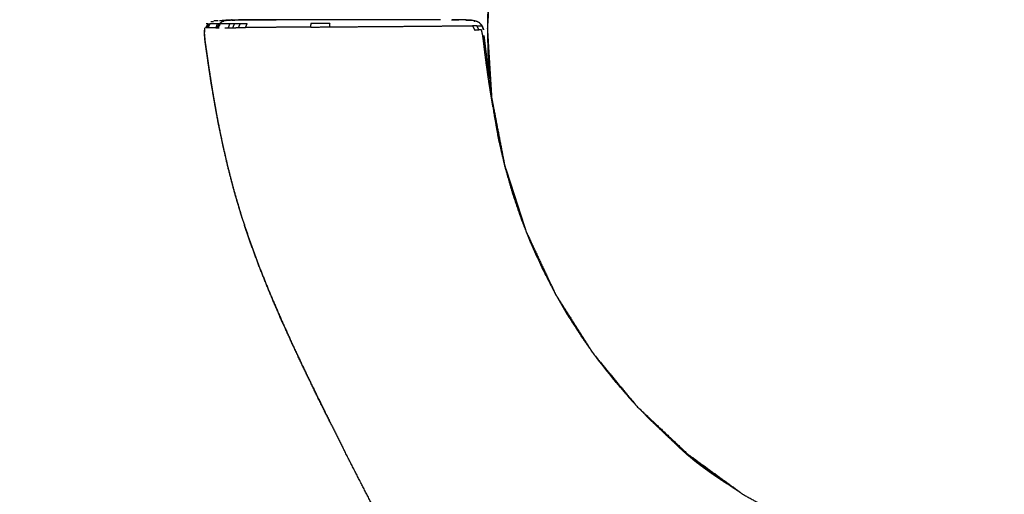
# Model space of a CAD drawing. Units: millimetres. Extents: x 9805 to 25850, y -5412 to 2373.
# Drawn here: x 18045 to 18076, y -3067 to -3052 of the extents above; entities that cross this region are included whole.
import ezdxf

# ---------------------------------------------------------------- set-up
doc = ezdxf.new("R2010")
doc.units = ezdxf.units.MM
doc.header["$MEASUREMENT"] = 0
doc.styles.get("Standard").update_dxf_attribs({"font": 'arial.ttf'})
doc.dimstyles.new('STANDARD_ACAD', dxfattribs={"dimtxt": 0.18, "dimasz": 0.18, "dimexe": 0.18, "dimexo": 0.0625, "dimgap": 0.09, "dimtad": 0, "dimtih": 1, "dimtoh": 1, "dimdec": 4, "dimzin": 0, "dimdsep": 46, "dimtxsty": 'Standard', "dimcen": 0.09, "dimadec": 0, "dimazin": 0, "dimtfac": 1, "dimtdec": 4, "dimtofl": 0, "dimtmove": 0, "dimatfit": 3, "dimfxl": 1, "dimtolj": 1, "dimtzin": 0, "dimarcsym": 0})

# ---------------------------------------------------------------- blocks, each defined once
blk = doc.blocks.new('1')
at = {"color": 0, "lineweight": -3}
for points, knots in [([(9345.38, -1388.74), (9345.6, -1392.31), (9345.82, -1395.87), (9346.49, -1399.38), (9347.17, -1402.9), (9348.27, -1406.3), (9349.38, -1409.71), (9350.9, -1412.95), (9352.42, -1416.19), (9354.34, -1419.21), (9356.26, -1422.23), (9358.54, -1424.99), (9360.82, -1427.74), (9363.43, -1430.19), (9366.04, -1432.64), (9368.94, -1434.75), (9371.83, -1436.85), (9374.97, -1438.58), (9378.1, -1440.3), (9381.43, -1441.62), (9384.76, -1442.94), (9388.23, -1443.83), (9391.69, -1444.72), (9395.24, -1445.16), (9398.8, -1445.61), (9402.37, -1445.61), (9405.95, -1445.61), (9409.5, -1445.16), (9413.06, -1444.72), (9416.52, -1443.83), (9419.99, -1442.94), (9423.32, -1441.62), (9426.64, -1440.3), (9429.78, -1438.58), (9432.92, -1436.85), (9435.81, -1434.75), (9438.71, -1432.64), (9441.32, -1430.19), (9443.93, -1427.74), (9446.21, -1424.99), (9448.49, -1422.23), (9450.41, -1419.21), (9452.32, -1416.19), (9453.85, -1412.95), (9455.37, -1409.71), (9456.48, -1406.3), (9457.58, -1402.9), (9458.25, -1399.38), (9458.92, -1395.87), (9459.15, -1392.3), (9459.37, -1388.73), (9459.15, -1385.15), (9458.92, -1381.58), (9458.25, -1378.07), (9457.58, -1374.55), (9456.48, -1371.15), (9455.37, -1367.74), (9453.85, -1364.5), (9452.32, -1361.27), (9450.41, -1358.24), (9448.49, -1355.22), (9446.21, -1352.46), (9443.93, -1349.71), (9441.45, -1347.38), (9438.98, -1345.06)], [-23.997716, -23.997716, -23.997716, -23, -23, -22, -22, -21, -21, -20, -20, -19, -19, -18, -18, -17, -17, -16, -16, -15, -15, -14, -14, -13, -13, -12, -12, -11, -11, -10, -10, -9, -9, -8, -8, -7, -7, -6, -6, -5, -5, -4, -4, -3, -3, -2, -2, -1, -1, 0, 0, 1, 1, 2, 2, 3, 3, 4, 4, 5, 5, 6, 6, 7, 7, 7.947888, 7.947888, 7.947888]), ([(9345.81, -1381.8), (9345.74, -1382.35), (9345.67, -1382.9), (9345.56, -1384.35), (9345.45, -1385.79), (9345.41, -1387.25), (9345.38, -1388.71)], [-33.388063, -33.388063, -33.388063, -33, -33, -32, -32, -31.005471, -31.005471, -31.005471]), ([(9316.18, -1388.67), (9316.16, -1388.97), (9316.15, -1389.27), (9316.19, -1389.68), (9316.23, -1390.1)], [557, 557, 557, 558, 558, 559, 559, 559]), ([(9316.18, -1388.67), (9316.18, -1388.67), (9316.18, -1388.67), (9316.16, -1388.97), (9316.15, -1389.27), (9316.19, -1389.68), (9316.23, -1390.1), (9316.23, -1390.1), (9316.23, -1390.1)], [427.999886, 427.999886, 427.999886, 428, 428, 429, 429, 430, 430, 430.000008, 430.000008, 430.000008]), ([(9316.53, -1388.27), (9316.57, -1388.27), (9316.61, -1388.27), (9316.51, -1388.47), (9316.4, -1388.67), (9316.36, -1388.67), (9316.31, -1388.67), (9316.42, -1388.47), (9316.53, -1388.27), (9316.49, -1388.27), (9316.45, -1388.27), (9316.41, -1388.27), (9316.38, -1388.27), (9316.36, -1388.27), (9316.33, -1388.27)], [0, 0, 0, 1, 1, 2, 2, 3, 3, 4, 4, 5, 5, 6, 6, 7, 7, 7]), ([(9316.61, -1388.27), (9316.67, -1388.27), (9316.72, -1388.27), (9316.63, -1388.47), (9316.54, -1388.67), (9316.47, -1388.67), (9316.4, -1388.67)], [0, 0, 0, 1, 1, 2, 2, 3, 3, 3]), ([(9317.67, -1388.27), (9317.58, -1388.27), (9317.49, -1388.27), (9317.41, -1388.47), (9317.34, -1388.66), (9317.16, -1388.66), (9316.99, -1388.67), (9316.86, -1388.67), (9316.73, -1388.67), (9316.63, -1388.67), (9316.54, -1388.67)], [2.61258, 2.61258, 2.61258, 3, 3, 4, 4, 5, 5, 6, 6, 7, 7, 7]), ([(9317.49, -1388.27), (9317.31, -1388.27), (9317.14, -1388.27), (9317.01, -1388.27), (9316.89, -1388.27), (9316.81, -1388.27), (9316.72, -1388.27)], [0, 0, 0, 1, 1, 2, 2, 3, 3, 3]), ([(9316.94, -1388.03), (9316.98, -1388.03), (9317.01, -1388.03), (9317.05, -1388.03), (9317.09, -1388.03), (9317.09, -1388.03), (9317.09, -1388.03)], [660, 660, 660, 661, 661, 662, 662, 662.000475, 662.000475, 662.000475]), ([(9317.12, -1387.91), (9317.2, -1387.91), (9317.27, -1387.9), (9317.36, -1387.9), (9317.44, -1387.9), (9317.51, -1387.9), (9317.58, -1387.9)], [656.00018, 656.00018, 656.00018, 657, 657, 658, 658, 659, 659, 659]), ([(9317.59, -1388.67), (9317.7, -1388.47), (9317.81, -1388.27), (9317.77, -1388.27), (9317.73, -1388.27), (9317.63, -1388.47), (9317.53, -1388.67), (9317.56, -1388.67), (9317.59, -1388.67), (9317.64, -1388.67), (9317.68, -1388.67)], [0, 0, 0, 1, 1, 2, 2, 3, 3, 4, 4, 5, 5, 5]), ([(9317.73, -1388.27), (9317.69, -1388.27), (9317.66, -1388.27), (9317.84, -1388.15), (9318.01, -1388.03)], [0, 0, 0, 1, 1, 2, 2, 2]), ([(9317.71, -1387.91), (9317.8, -1387.91), (9317.89, -1387.91), (9318.17, -1387.88), (9318.46, -1387.86), (9318.64, -1387.86), (9318.82, -1387.86), (9318.93, -1387.86), (9319.03, -1387.86)], [665.001664, 665.001664, 665.001664, 666, 666, 667, 667, 668, 668, 668.361437, 668.361437, 668.361437]), ([(9319.24, -1388.27), (9319, -1388.27), (9318.77, -1388.27), (9318.59, -1388.27), (9318.42, -1388.27), (9318.29, -1388.27), (9318.17, -1388.27), (9318.09, -1388.27), (9318, -1388.27), (9317.95, -1388.27), (9317.89, -1388.27), (9317.85, -1388.27), (9317.81, -1388.27)], [0, 0, 0, 1, 1, 2, 2, 3, 3, 4, 4, 5, 5, 6, 6, 6]), ([(9318.22, -1388.03), (9318.22, -1388.03), (9318.22, -1388.03), (9318.17, -1388.03), (9318.12, -1388.03)], [1000.992132, 1000.992132, 1000.992132, 1001, 1001, 1002, 1002, 1002]), ([(9319.03, -1387.86), (9319.03, -1387.86), (9319.03, -1387.86), (9318.68, -1387.88), (9318.33, -1387.91), (9318.37, -1387.91), (9318.4, -1387.91), (9318.4, -1387.91), (9318.4, -1387.91)], [933.999953, 933.999953, 933.999953, 934, 934, 935, 935, 936, 936, 936.00261, 936.00261, 936.00261]), ([(9318.86, -1387.9), (9318.79, -1387.9), (9318.72, -1387.9), (9318.64, -1387.9), (9318.55, -1387.9), (9318.48, -1387.91), (9318.4, -1387.91)], [1003, 1003, 1003, 1004, 1004, 1005, 1005, 1005.99759, 1005.99759, 1005.99759]), ([(9318.77, -1388.27), (9318.69, -1388.47), (9318.62, -1388.66), (9318.85, -1388.66), (9319.08, -1388.66)], [0, 0, 0, 1, 1, 2, 2, 2]), ([(9319.74, -1387.86), (9319.45, -1387.88), (9319.17, -1387.91), (9319.08, -1387.91), (9319, -1387.91)], [996, 996, 996, 997, 997, 997.999649, 997.999649, 997.999649]), ([(9319.03, -1387.86), (9319.25, -1387.86), (9319.46, -1387.86), (9319.62, -1387.86), (9319.77, -1387.85), (9319.99, -1387.85), (9320.22, -1387.85), (9320.43, -1387.85), (9320.65, -1387.85)], [986.000026, 986.000026, 986.000026, 987, 987, 988, 988, 989, 989, 990, 990, 990]), ([(9319.83, -1388.26), (9319.54, -1388.26), (9319.24, -1388.27), (9319.16, -1388.46), (9319.08, -1388.66), (9319.37, -1388.66), (9319.66, -1388.65)], [0, 0, 0, 1, 1, 2, 2, 3, 3, 3]), ([(9319.28, -1387.86), (9319.28, -1387.86), (9319.28, -1387.86), (9319.39, -1387.86), (9319.51, -1387.86)], [900.9999929, 900.9999929, 900.9999929, 901, 901, 901.9997383, 901.9997383, 901.9997383]), ([(9319.66, -1388.65), (9319.75, -1388.46), (9319.83, -1388.26), (9320.2, -1388.26), (9320.58, -1388.26), (9320.49, -1388.45), (9320.4, -1388.65), (9320.03, -1388.65), (9319.66, -1388.65)], [0, 0, 0, 1, 1, 2, 2, 3, 3, 4, 4, 4]), ([(9340.53, -1387.86), (9340.34, -1387.86), (9340.14, -1387.86), (9339.71, -1387.86), (9339.28, -1387.86), (9338.67, -1387.86), (9338.05, -1387.86), (9337.29, -1387.86), (9336.53, -1387.86), (9335.65, -1387.86), (9334.77, -1387.86), (9333.83, -1387.86), (9332.89, -1387.86), (9331.94, -1387.86), (9331, -1387.86), (9330.1, -1387.86), (9329.21, -1387.86), (9328.41, -1387.86), (9327.6, -1387.86), (9326.91, -1387.86), (9326.22, -1387.86), (9325.64, -1387.86), (9325.07, -1387.86), (9324.57, -1387.86), (9324.08, -1387.86), (9323.61, -1387.86), (9323.14, -1387.86), (9322.69, -1387.86), (9322.25, -1387.86), (9321.83, -1387.86), (9321.42, -1387.86), (9321.05, -1387.86), (9320.68, -1387.86), (9320.39, -1387.86), (9320.1, -1387.86), (9319.92, -1387.86), (9319.74, -1387.86)], [872.361507, 872.361507, 872.361507, 873, 873, 874, 874, 875, 875, 876, 876, 877, 877, 878, 878, 879, 879, 880, 880, 881, 881, 882, 882, 883, 883, 884, 884, 885, 885, 886, 886, 887, 887, 888, 888, 889, 889, 890, 890, 890]), ([(9327.11, -1388.59), (9326.19, -1388.6), (9325.28, -1388.61), (9324.5, -1388.62), (9323.72, -1388.62), (9323.06, -1388.63), (9322.4, -1388.63), (9321.85, -1388.64), (9321.3, -1388.64), (9320.85, -1388.64), (9320.4, -1388.65)], [0, 0, 0, 1, 1, 2, 2, 3, 3, 4, 4, 5, 5, 5]), ([(9320.65, -1387.85), (9321.43, -1387.85), (9322.21, -1387.85), (9322.89, -1387.84), (9323.56, -1387.84)], [903.036737, 903.036737, 903.036737, 904, 904, 905, 905, 905]), ([(9329.13, -1388.58), (9329.13, -1388.4), (9329.13, -1388.23), (9328.14, -1388.23), (9327.15, -1388.23), (9327.13, -1388.41), (9327.11, -1388.59), (9328.12, -1388.59), (9329.13, -1388.58), (9330.21, -1388.57), (9331.28, -1388.56), (9332.37, -1388.55), (9333.46, -1388.54), (9334.53, -1388.53), (9335.61, -1388.53), (9336.63, -1388.52), (9337.64, -1388.51), (9338.56, -1388.5), (9339.48, -1388.5), (9340.27, -1388.49), (9341.05, -1388.48), (9341.66, -1388.48), (9342.27, -1388.47), (9342.73, -1388.47), (9343.19, -1388.47), (9343.52, -1388.46), (9343.85, -1388.46)], [0, 0, 0, 1, 1, 2, 2, 3, 3, 4, 4, 5, 5, 6, 6, 7, 7, 8, 8, 9, 9, 10, 10, 11, 11, 12, 12, 13, 13, 13]), ([(9342.42, -1387.89), (9342.35, -1387.89), (9342.28, -1387.89), (9341.99, -1387.89), (9341.69, -1387.89)], [869.714972, 869.714972, 869.714972, 870, 870, 870.999687, 870.999687, 870.999687]), ([(9342.73, -1387.86), (9342.7, -1387.86), (9342.66, -1387.86), (9342.45, -1387.86), (9342.24, -1387.86), (9342, -1387.86), (9341.76, -1387.86), (9341.8, -1387.86), (9341.83, -1387.86)], [865.775079, 865.775079, 865.775079, 866, 866, 867, 867, 868, 868, 868.071656, 868.071656, 868.071656]), ([(9343.11, -1387.86), (9343.05, -1387.86), (9342.98, -1387.86), (9342.86, -1387.86), (9342.73, -1387.86)], [864, 864, 864, 865, 865, 865.775079, 865.775079, 865.775079]), ([(9343.37, -1387.89), (9343.44, -1387.89), (9343.51, -1387.89), (9343.57, -1387.89), (9343.63, -1387.89)], [859, 859, 859, 860, 860, 860.862097, 860.862097, 860.862097]), ([(9343.72, -1387.89), (9343.68, -1387.89), (9343.65, -1387.89), (9343.64, -1387.89), (9343.63, -1387.89)], [-1, -1, -1, 0, 0, 0.022016, 0.022016, 0.022016]), ([(9344.83, -1388.45), (9344.71, -1388.31), (9344.58, -1388.16), (9344.4, -1388.07), (9344.21, -1387.99), (9343.97, -1387.94), (9343.72, -1387.89)], [0, 0, 0, 1, 1, 2, 2, 3, 3, 3]), ([(9344.3, -1388.46), (9344.08, -1388.46), (9343.85, -1388.46), (9343.96, -1388.68), (9344.06, -1388.9), (9344.28, -1388.89), (9344.51, -1388.89), (9344.41, -1388.67), (9344.3, -1388.46), (9344.45, -1388.46), (9344.59, -1388.45), (9344.67, -1388.45), (9344.75, -1388.45)], [0, 0, 0, 1, 1, 2, 2, 3, 3, 4, 4, 5, 5, 6, 6, 6]), ([(9344.96, -1388.81), (9344.9, -1388.63), (9344.83, -1388.45), (9344.81, -1388.43), (9344.78, -1388.4)], [850.160107, 850.160107, 850.160107, 851, 851, 851.172413, 851.172413, 851.172413]), ([(9344.83, -1388.45), (9344.91, -1388.67), (9344.99, -1388.88), (9344.98, -1388.85), (9344.96, -1388.81)], [853, 853, 853, 854, 854, 854.15992, 854.15992, 854.15992]), ([(9345.38, -1388.74), (9345.41, -1390.2), (9345.45, -1391.66), (9345.53, -1392.73), (9345.61, -1393.81)], [-30.994397, -30.994397, -30.994397, -30, -30, -29.255154, -29.255154, -29.255154]), ([(9329.16, -1429.4), (9328.5, -1428.07), (9327.83, -1426.73), (9327.19, -1425.39), (9326.54, -1424.06), (9325.91, -1422.72), (9325.28, -1421.38), (9324.68, -1420.05), (9324.07, -1418.72), (9323.5, -1417.39), (9322.93, -1416.06), (9322.4, -1414.74), (9321.87, -1413.42), (9321.38, -1412.1), (9320.89, -1410.79), (9320.46, -1409.49), (9320.02, -1408.18), (9319.64, -1406.89), (9319.26, -1405.6), (9318.93, -1404.34), (9318.6, -1403.07), (9318.32, -1401.86), (9318.04, -1400.65), (9317.8, -1399.5), (9317.57, -1398.35), (9317.37, -1397.28), (9317.18, -1396.22), (9317.02, -1395.26), (9316.85, -1394.29), (9316.73, -1393.45), (9316.6, -1392.61), (9316.5, -1391.9), (9316.4, -1391.2), (9316.32, -1390.65), (9316.24, -1390.1), (9316.2, -1389.68), (9316.17, -1389.27), (9316.18, -1389.1), (9316.19, -1388.93)], [633, 633, 633, 634, 634, 635, 635, 636, 636, 637, 637, 638, 638, 639, 639, 640, 640, 641, 641, 642, 642, 643, 643, 644, 644, 645, 645, 646, 646, 647, 647, 648, 648, 649, 649, 650, 650, 651, 651, 651.558028, 651.558028, 651.558028]), ([(9345.96, -1396.82), (9345.84, -1396.12), (9345.72, -1395.41), (9345.6, -1394.65), (9345.48, -1393.9), (9345.39, -1393.21), (9345.29, -1392.51), (9345.21, -1391.91), (9345.13, -1391.3), (9345.07, -1390.79), (9345.01, -1390.28), (9344.96, -1389.88), (9344.91, -1389.49), (9344.84, -1389.19), (9344.78, -1388.89), (9344.64, -1388.89), (9344.51, -1388.89)], [1.134462, 1.134462, 1.134462, 2, 2, 3, 3, 4, 4, 5, 5, 6, 6, 7, 7, 8, 8, 9, 9, 9]), ([(9345.61, -1393.81), (9345.52, -1393.16), (9345.43, -1392.51), (9345.35, -1391.9), (9345.27, -1391.29), (9345.21, -1390.78), (9345.15, -1390.28), (9345.1, -1389.88), (9345.05, -1389.48)], [3.053283, 3.053283, 3.053283, 4, 4, 5, 5, 6, 6, 7, 7, 7]), ([(9316.23, -1390.1), (9316.31, -1390.65), (9316.39, -1391.2), (9316.49, -1391.9), (9316.59, -1392.61), (9316.72, -1393.45), (9316.85, -1394.29), (9317.01, -1395.26), (9317.17, -1396.22), (9317.36, -1397.29), (9317.56, -1398.35), (9317.79, -1399.5), (9318.03, -1400.65), (9318.31, -1401.86), (9318.59, -1403.08), (9318.92, -1404.34), (9319.25, -1405.6), (9319.63, -1406.89), (9320.01, -1408.18), (9320.45, -1409.49), (9320.89, -1410.79), (9321.37, -1412.11), (9321.86, -1413.42), (9322.39, -1414.74), (9322.92, -1416.06), (9323.5, -1417.39), (9324.07, -1418.72), (9324.67, -1420.05), (9325.27, -1421.39), (9325.9, -1422.72), (9326.53, -1424.06), (9327.18, -1425.4), (9327.83, -1426.73), (9328.49, -1428.07), (9329.15, -1429.41), (9329.82, -1430.74), (9330.5, -1432.07)], [559, 559, 559, 560, 560, 561, 561, 562, 562, 563, 563, 564, 564, 565, 565, 566, 566, 567, 567, 568, 568, 569, 569, 570, 570, 571, 571, 572, 572, 573, 573, 574, 574, 575, 575, 576, 576, 577, 577, 577]), ([(9345.61, -1393.81), (9345.64, -1394.18), (9345.67, -1394.55), (9345.74, -1395.1), (9345.81, -1395.65)], [-29.2551543, -29.2551543, -29.2551543, -29, -29, -28.6120928, -28.6120928, -28.6120928]), ([(9345.87, -1396.09), (9345.95, -1396.74), (9346.03, -1397.4), (9346.28, -1398.8), (9346.53, -1400.2), (9346.85, -1401.58), (9347.17, -1402.96), (9347.56, -1404.31), (9347.94, -1405.66), (9348.39, -1406.99), (9348.84, -1408.31), (9349.08, -1408.93), (9349.33, -1409.55)], [-28.460228, -28.460228, -28.460228, -28, -28, -27, -27, -26, -26, -25, -25, -24, -24, -23.52042, -23.52042, -23.52042]), ([(9349.44, -1409.85), (9349.65, -1410.38), (9349.86, -1410.9), (9350.43, -1412.16), (9351, -1413.42), (9351.63, -1414.65), (9352.26, -1415.88), (9352.32, -1415.99), (9352.38, -1416.09)], [-23.405431, -23.405431, -23.405431, -23, -23, -22, -22, -21, -21, -20.912113, -20.912113, -20.912113]), ([(9352.53, -1416.35), (9353.08, -1417.31), (9353.63, -1418.27), (9354.38, -1419.43), (9355.12, -1420.58), (9355.57, -1421.22), (9356.02, -1421.86)], [-20.803888, -20.803888, -20.803888, -20, -20, -19, -19, -18.429368, -18.429368, -18.429368]), ([(9356.46, -1422.48), (9356.59, -1422.65), (9356.71, -1422.82), (9357.55, -1423.89), (9358.4, -1424.97), (9359.3, -1426), (9360.19, -1427.04), (9360.37, -1427.23), (9360.55, -1427.41)], [-18.152798, -18.152798, -18.152798, -18, -18, -17, -17, -16, -16, -15.810373, -15.810373, -15.810373]), ([(9361.22, -1428.12), (9361.65, -1428.57), (9362.08, -1429.02), (9363.07, -1429.96), (9364.06, -1430.91), (9364.91, -1431.64), (9365.75, -1432.37)], [-15.455465, -15.455465, -15.455465, -15, -15, -14, -14, -13.182769, -13.182769, -13.182769]), ([(9364.34, -1431.15), (9364.41, -1431.22), (9364.48, -1431.29), (9364.85, -1431.66), (9365.23, -1432.02), (9365.6, -1432.35), (9365.96, -1432.68), (9366.32, -1432.98), (9366.68, -1433.28)], [7.824412, 7.824412, 7.824412, 8, 8, 9, 9, 10, 10, 11, 11, 11]), ([(9349.78, -1461.18), (9349.14, -1460.82), (9348.51, -1460.46), (9347.91, -1460.02), (9347.31, -1459.58), (9346.74, -1459.06), (9346.17, -1458.54), (9345.62, -1457.95), (9345.07, -1457.35), (9344.53, -1456.68), (9343.99, -1456), (9343.45, -1455.25), (9342.92, -1454.5), (9342.38, -1453.67), (9341.84, -1452.84), (9341.28, -1451.93), (9340.73, -1451.02), (9340.16, -1450.04), (9339.59, -1449.06), (9338.99, -1448), (9338.38, -1446.94), (9337.76, -1445.81), (9337.13, -1444.69), (9336.49, -1443.51), (9335.85, -1442.32), (9335.19, -1441.09), (9334.53, -1439.86), (9333.86, -1438.59), (9333.19, -1437.32), (9332.52, -1436.02), (9331.85, -1434.72), (9331.17, -1433.4), (9330.5, -1432.07)], [509, 509, 509, 510, 510, 511, 511, 512, 512, 513, 513, 514, 514, 515, 515, 516, 516, 517, 517, 518, 518, 519, 519, 520, 520, 521, 521, 522, 522, 523, 523, 524, 524, 525, 525, 525]), ([(9366.28, -1432.82), (9367.28, -1433.6), (9368.28, -1434.39), (9369.4, -1435.19), (9370.52, -1435.98), (9371.02, -1436.31), (9371.52, -1436.63)], [-12.9318, -12.9318, -12.9318, -12, -12, -11, -11, -10.564718, -10.564718, -10.564718]), ([(9366.75, -1433.19), (9366.72, -1433.24), (9366.68, -1433.28), (9367.05, -1433.57), (9367.42, -1433.85), (9367.8, -1434.13), (9368.18, -1434.41), (9368.58, -1434.69), (9368.98, -1434.96), (9369.4, -1435.25), (9369.83, -1435.53), (9370.02, -1435.65), (9370.21, -1435.77)], [2.311861, 2.311861, 2.311861, 3, 3, 4, 4, 5, 5, 6, 6, 7, 7, 7.423831, 7.423831, 7.423831])]:
    blk.add_open_spline(points, degree=2, knots=knots, dxfattribs=at)
for points in [[(9345.81, -1381.8), (9345.59, -1385.25), (9345.38, -1388.71)], [(9316.84, -1388.03), (9316.89, -1388.03), (9316.94, -1388.03)], [(9317.34, -1388.66), (9317.41, -1388.66), (9317.49, -1388.66)], [(9317.66, -1388.27), (9317.57, -1388.47), (9317.48, -1388.67)], [(9317.61, -1388.27), (9317.64, -1388.27), (9317.66, -1388.27)], [(9318, -1388.03), (9317.97, -1388.03), (9317.93, -1388.03)], [(9318, -1388.03), (9318, -1388.03), (9318, -1388.03)], [(9318.12, -1388.03), (9318.07, -1388.03), (9318.01, -1388.03)], [(9318.27, -1388.67), (9318.44, -1388.66), (9318.62, -1388.66)], [(9319.75, -1387.86), (9319.98, -1387.85), (9320.22, -1387.85)], [(9331.6, -1387.86), (9331.6, -1387.86), (9331.6, -1387.86)], [(9342.28, -1387.89), (9342.28, -1387.89), (9342.28, -1387.89)], [(9343.11, -1387.86), (9343.42, -1387.88), (9343.72, -1387.89)], [(9343.44, -1387.88), (9343.28, -1387.87), (9343.11, -1387.86)], [(9343.72, -1387.89), (9343.58, -1387.89), (9343.44, -1387.88)], [(9344.03, -1387.99), (9344.07, -1387.99), (9344.1, -1387.99)], [(9344.78, -1388.4), (9344.68, -1388.28), (9344.58, -1388.16)], [(9345.38, -1388.71), (9345.37, -1388.72), (9345.37, -1388.73)], [(9345.37, -1388.73), (9345.37, -1388.73), (9345.38, -1388.74)], [(9367.42, -1433.85), (9367.45, -1433.81), (9367.48, -1433.76)]]:
    blk.add_open_spline(points, degree=2, dxfattribs=at)
blk = doc.blocks.new('*D10')
at = {"color": 0, "lineweight": -2, "transparency": 16777216}
for p, q in [((18055.16, -2603.833), (16498.918, -2603.833)), ((16499.098, -2604.013), (16499.098, -4148.317)), ((18055.16, -4148.497), (16498.918, -4148.497))]:
    blk.add_line(p, q, dxfattribs=at)
at = {"color": 0, "transparency": 16777216}
for points in [[(16499.068, -2604.013), (16499.128, -2604.013), (16499.098, -2603.833)], [(16499.068, -4148.317), (16499.128, -4148.317), (16499.098, -4148.497)]]:
    blk.add_solid(points, dxfattribs=at)
at = {"layer": 'Defpoints', "color": 0, "transparency": 16777216}
for p in [(18055.222, -2603.833), (16499.098, -4148.497), (18055.222, -4148.497)]:
    blk.add_point(p, dxfattribs=at)
at = {"color": 0, "transparency": 16777216, "insert": (16422.422, -3376.165), "char_height": 150, "attachment_point": 5, "rotation": 90}
blk.add_mtext('\\A1;4881', dxfattribs=at)
blk = doc.blocks.new('*D11')
at = {"color": 0, "lineweight": -2, "transparency": 16777216}
for p, q in [((16720.62, -3376.102), (16720.62, -2402.52)), ((16720.8, -2402.7), (19389.645, -2402.7)), ((19389.825, -3376.102), (19389.825, -2402.52))]:
    blk.add_line(p, q, dxfattribs=at)
at = {"color": 0, "transparency": 16777216}
for points in [[(16720.8, -2402.67), (16720.8, -2402.73), (16720.62, -2402.7)], [(19389.645, -2402.67), (19389.645, -2402.73), (19389.825, -2402.7)]]:
    blk.add_solid(points, dxfattribs=at)
at = {"layer": 'Defpoints', "color": 0, "transparency": 16777216}
for p in [(19389.825, -2402.7), (16720.62, -3376.165), (19389.825, -3376.165)]:
    blk.add_point(p, dxfattribs=at)
at = {"color": 0, "transparency": 16777216, "insert": (18055.222, -2325.973), "char_height": 150, "attachment_point": 5}
blk.add_mtext('\\A1;7365', dxfattribs=at)

msp = doc.modelspace()

# ---------------------------------------------------------------- block references
at = {"xscale": 0.3, "yscale": 0.3, "zscale": 0.3}
msp.add_blockref('1', (15256.204, -2635.793), dxfattribs=at)

# ---------------------------------------------------------------- dimensions: what is measured, and where the dimension line sits
dim = msp.add_linear_dim(base=(19389.825, -2402.7), p1=(16720.62, -3376.165), p2=(19389.825, -3376.165), text='7365', dimstyle='STANDARD_ACAD', override={"dimtxt": 150, "dimtad": 1, "dimtih": 0, "dimtoh": 0, "dimdec": 0, "dimtdec": 0, "dimtmove": 2})
dim.commit()
dim.dimension.update_dxf_attribs({"geometry": '*D11', "text_midpoint": (18055.222, -2325.973)})
dim = msp.add_linear_dim(base=(16499.098, -4148.497), p1=(18055.222, -2603.833), p2=(18055.222, -4148.497), angle=90, text='4881', dimstyle='STANDARD_ACAD', override={"dimtxt": 150, "dimtad": 1, "dimtih": 0, "dimtoh": 0, "dimdec": 0, "dimtdec": 0, "dimtmove": 2})
dim.commit()
dim.dimension.update_dxf_attribs({"geometry": '*D10', "text_midpoint": (16422.422, -3376.165)})

doc.saveas('drawing.dxf')
